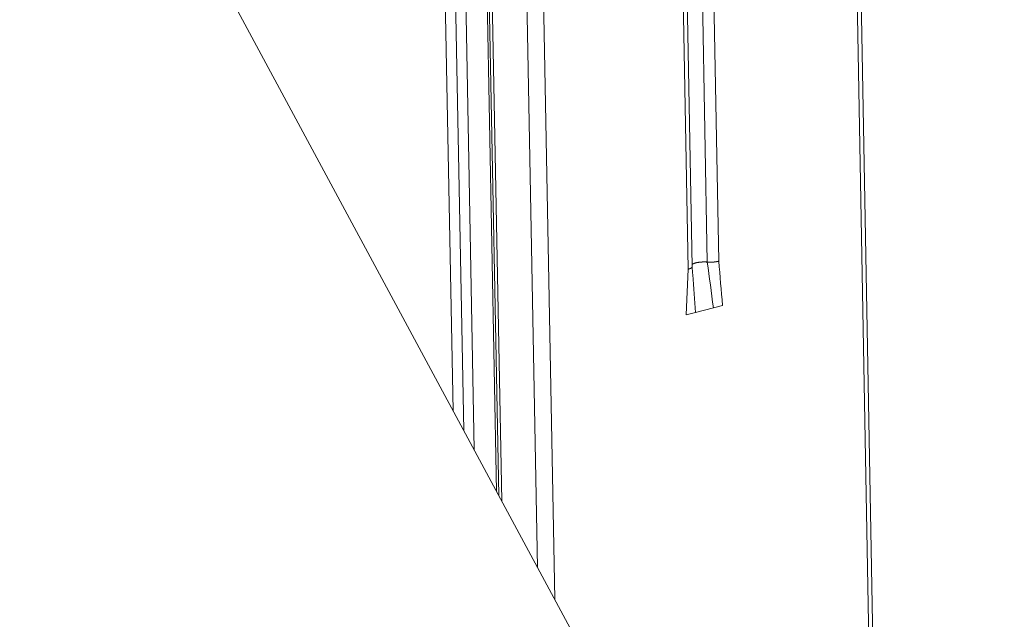
# Model space of a CAD drawing. Extents: x 1091 to 2141, y 0 to 1485.
# Drawn here: x 1366 to 1399, y 601 to 621 of the extents above; entities that cross this region are included whole.
import ezdxf

# ---------------------------------------------------------------- set-up
doc = ezdxf.new("R2010")
doc.units = 0
doc.header["$LTSCALE"] = 15
doc.layers.get('0').update_dxf_attribs({"linetype": 'CONTINUOUS'})
doc.layers.add('rahm2', color=2, linetype='CONTINUOUS', plot=False)
doc.layers.add('UK4', color=4, linetype='CONTINUOUS')

# ---------------------------------------------------------------- blocks, each defined once
blk = doc.blocks.new('W628B.de_P4_2')
at = {"lineweight": 0, "extrusion": (-2.22045e-16, 0.965885, 0.258972)}
for p, q in [((-118.137, -43.843), (-170.746, 53.865)), ((-115.718, -26.651), (-113.46, -152.015)), ((-115.657, -26.614), (-113.401, -151.969)), ((-121.982, -27.515), (-121.801, -37.037)), ((-121.826, -27.528), (-121.64, -37.336)), ((-121.67, -27.542), (-121.479, -37.635)), ((-121.34, -27.639), (-121.139, -38.267)), ((-121.307, -27.695), (-121.106, -38.329)), ((-121.262, -27.726), (-121.06, -38.413)), ((-120.732, -27.881), (-120.515, -39.426)), ((-120.479, -27.881), (-120.253, -39.912)), ((-117.878, -27.899), (-117.753, -34.756)), ((-118.344, -28.02), (-118.217, -34.878)), ((-118.157, -34.84), (-118.283, -27.982)), ((-118.054, -27.912), (-117.928, -34.769)), ((-118.247, -35.575), (-118.217, -34.878)), ((-118.109, -35.538), (-118.247, -35.575)), ((-117.834, -35.466), (-118.109, -35.538)), ((-117.696, -35.43), (-117.834, -35.466))]:
    blk.add_line(p, q, dxfattribs=at)
at = {"lineweight": 0}
for points in [[(-117.928, -34.769), (-117.931, -34.769), (-117.934, -34.769), (-117.936, -34.769), (-117.939, -34.769), (-117.942, -34.769), (-117.945, -34.768), (-117.948, -34.768), (-117.951, -34.768), (-117.954, -34.768), (-117.957, -34.768), (-117.96, -34.768), (-117.963, -34.768), (-117.967, -34.768), (-117.97, -34.768), (-117.973, -34.768), (-117.976, -34.768), (-117.979, -34.768), (-117.982, -34.768), (-117.985, -34.768), (-117.988, -34.768), (-117.991, -34.768), (-117.994, -34.768), (-117.997, -34.768), (-118, -34.768), (-118.003, -34.768), (-118.006, -34.769), (-118.009, -34.769), (-118.012, -34.769), (-118.015, -34.769), (-118.018, -34.769), (-118.021, -34.77), (-118.024, -34.77), (-118.027, -34.77), (-118.03, -34.77), (-118.033, -34.771), (-118.036, -34.771), (-118.039, -34.771), (-118.042, -34.772), (-118.045, -34.772), (-118.048, -34.772), (-118.051, -34.773), (-118.053, -34.773), (-118.056, -34.773), (-118.059, -34.774), (-118.062, -34.774), (-118.065, -34.775), (-118.067, -34.775), (-118.07, -34.775), (-118.073, -34.776), (-118.075, -34.776), (-118.078, -34.777), (-118.081, -34.777), (-118.083, -34.778), (-118.086, -34.778), (-118.088, -34.779), (-118.091, -34.779), (-118.093, -34.78), (-118.096, -34.781), (-118.098, -34.781), (-118.1, -34.782), (-118.103, -34.782), (-118.105, -34.783), (-118.107, -34.784), (-118.109, -34.784), (-118.112, -34.785), (-118.114, -34.785), (-118.116, -34.786), (-118.118, -34.787), (-118.12, -34.787), (-118.122, -34.788), (-118.124, -34.789), (-118.126, -34.79), (-118.128, -34.79), (-118.129, -34.791), (-118.131, -34.792), (-118.133, -34.792), (-118.135, -34.793), (-118.136, -34.794), (-118.138, -34.795), (-118.139, -34.795), (-118.141, -34.796), (-118.142, -34.797), (-118.144, -34.798), (-118.145, -34.798), (-118.147, -34.799), (-118.148, -34.8), (-118.149, -34.801), (-118.15, -34.802), (-118.151, -34.802), (-118.152, -34.803), (-118.153, -34.804), (-118.154, -34.805), (-118.155, -34.806), (-118.156, -34.807), (-118.157, -34.807)], [(-117.868, -34.771), (-117.869, -34.771), (-117.87, -34.771), (-117.87, -34.771), (-117.871, -34.771), (-117.871, -34.771), (-117.872, -34.771), (-117.873, -34.771), (-117.873, -34.771), (-117.874, -34.771), (-117.875, -34.771), (-117.875, -34.771), (-117.876, -34.771), (-117.877, -34.771), (-117.877, -34.771), (-117.878, -34.771), (-117.878, -34.771), (-117.879, -34.771), (-117.88, -34.771), (-117.88, -34.771), (-117.881, -34.771), (-117.882, -34.771), (-117.882, -34.771), (-117.883, -34.771), (-117.884, -34.771), (-117.884, -34.771), (-117.885, -34.771), (-117.885, -34.771), (-117.886, -34.771), (-117.887, -34.771), (-117.887, -34.771), (-117.888, -34.771), (-117.889, -34.771), (-117.889, -34.771), (-117.89, -34.771), (-117.891, -34.771), (-117.891, -34.771), (-117.892, -34.771), (-117.892, -34.771), (-117.893, -34.771), (-117.894, -34.771), (-117.894, -34.771), (-117.895, -34.771), (-117.896, -34.771), (-117.896, -34.771), (-117.897, -34.771), (-117.897, -34.771), (-117.898, -34.771), (-117.899, -34.771), (-117.899, -34.771), (-117.9, -34.771), (-117.901, -34.771), (-117.901, -34.771), (-117.902, -34.771), (-117.902, -34.771), (-117.903, -34.771), (-117.904, -34.771), (-117.904, -34.771), (-117.905, -34.771), (-117.906, -34.771), (-117.906, -34.771), (-117.907, -34.771), (-117.907, -34.771), (-117.908, -34.771), (-117.909, -34.771), (-117.909, -34.771), (-117.91, -34.77), (-117.911, -34.77), (-117.911, -34.77), (-117.912, -34.77), (-117.912, -34.77), (-117.913, -34.77), (-117.914, -34.77), (-117.914, -34.77), (-117.915, -34.77), (-117.916, -34.77), (-117.916, -34.77), (-117.917, -34.77), (-117.917, -34.77), (-117.918, -34.77), (-117.919, -34.77), (-117.919, -34.77), (-117.92, -34.77), (-117.92, -34.77), (-117.921, -34.77), (-117.922, -34.77), (-117.922, -34.77), (-117.923, -34.77), (-117.923, -34.77), (-117.924, -34.77), (-117.925, -34.77), (-117.925, -34.77), (-117.926, -34.77), (-117.927, -34.77), (-117.927, -34.769), (-117.928, -34.769)], [(-117.753, -34.756), (-117.754, -34.757), (-117.755, -34.757), (-117.756, -34.757), (-117.757, -34.758), (-117.758, -34.758), (-117.759, -34.758), (-117.76, -34.758), (-117.761, -34.759), (-117.762, -34.759), (-117.763, -34.759), (-117.764, -34.759), (-117.765, -34.759), (-117.766, -34.76), (-117.767, -34.76), (-117.768, -34.76), (-117.769, -34.76), (-117.77, -34.761), (-117.772, -34.761), (-117.773, -34.761), (-117.774, -34.761), (-117.775, -34.762), (-117.776, -34.762), (-117.777, -34.762), (-117.778, -34.762), (-117.779, -34.762), (-117.781, -34.763), (-117.782, -34.763), (-117.783, -34.763), (-117.784, -34.763), (-117.785, -34.763), (-117.786, -34.764), (-117.788, -34.764), (-117.789, -34.764), (-117.79, -34.764), (-117.791, -34.764), (-117.792, -34.765), (-117.794, -34.765), (-117.795, -34.765), (-117.796, -34.765), (-117.797, -34.765), (-117.798, -34.765), (-117.8, -34.766), (-117.801, -34.766), (-117.802, -34.766), (-117.803, -34.766), (-117.805, -34.766), (-117.806, -34.766), (-117.807, -34.767), (-117.808, -34.767), (-117.81, -34.767), (-117.811, -34.767), (-117.812, -34.767), (-117.813, -34.767), (-117.815, -34.767), (-117.816, -34.768), (-117.817, -34.768), (-117.818, -34.768), (-117.82, -34.768), (-117.821, -34.768), (-117.822, -34.768), (-117.824, -34.768), (-117.825, -34.769), (-117.826, -34.769), (-117.827, -34.769), (-117.829, -34.769), (-117.83, -34.769), (-117.831, -34.769), (-117.833, -34.769), (-117.834, -34.769), (-117.835, -34.769), (-117.837, -34.769), (-117.838, -34.77), (-117.839, -34.77), (-117.84, -34.77), (-117.842, -34.77), (-117.843, -34.77), (-117.844, -34.77), (-117.846, -34.77), (-117.847, -34.77), (-117.848, -34.77), (-117.85, -34.77), (-117.851, -34.77), (-117.852, -34.77), (-117.854, -34.77), (-117.855, -34.771), (-117.856, -34.771), (-117.858, -34.771), (-117.859, -34.771), (-117.86, -34.771), (-117.862, -34.771), (-117.863, -34.771), (-117.864, -34.771), (-117.866, -34.771), (-117.867, -34.771), (-117.868, -34.771)], [(-118.159, -34.848), (-118.159, -34.848), (-118.159, -34.849), (-118.159, -34.849), (-118.16, -34.849), (-118.16, -34.85), (-118.16, -34.85), (-118.16, -34.85), (-118.161, -34.851), (-118.161, -34.851), (-118.161, -34.852), (-118.162, -34.852), (-118.162, -34.852), (-118.162, -34.853), (-118.163, -34.853), (-118.163, -34.853), (-118.163, -34.854), (-118.164, -34.854), (-118.164, -34.854), (-118.164, -34.855), (-118.165, -34.855), (-118.165, -34.855), (-118.166, -34.856), (-118.166, -34.856), (-118.166, -34.856), (-118.167, -34.857), (-118.167, -34.857), (-118.168, -34.858), (-118.168, -34.858), (-118.169, -34.858), (-118.169, -34.859), (-118.17, -34.859), (-118.17, -34.859), (-118.171, -34.86), (-118.171, -34.86), (-118.172, -34.86), (-118.172, -34.861), (-118.173, -34.861), (-118.173, -34.861), (-118.174, -34.862), (-118.174, -34.862), (-118.175, -34.862), (-118.175, -34.863), (-118.176, -34.863), (-118.177, -34.863), (-118.177, -34.864), (-118.178, -34.864), (-118.179, -34.864), (-118.179, -34.865), (-118.18, -34.865), (-118.18, -34.865), (-118.181, -34.866), (-118.182, -34.866), (-118.182, -34.866), (-118.183, -34.866), (-118.184, -34.867), (-118.184, -34.867), (-118.185, -34.867), (-118.186, -34.868), (-118.187, -34.868), (-118.187, -34.868), (-118.188, -34.869), (-118.189, -34.869), (-118.189, -34.869), (-118.19, -34.87), (-118.191, -34.87), (-118.192, -34.87), (-118.193, -34.871), (-118.193, -34.871), (-118.194, -34.871), (-118.195, -34.871), (-118.196, -34.872), (-118.197, -34.872), (-118.197, -34.872), (-118.198, -34.873), (-118.199, -34.873), (-118.2, -34.873), (-118.201, -34.873), (-118.202, -34.874), (-118.202, -34.874), (-118.203, -34.874), (-118.204, -34.875), (-118.205, -34.875), (-118.206, -34.875), (-118.207, -34.875), (-118.208, -34.876), (-118.209, -34.876), (-118.21, -34.876), (-118.211, -34.876), (-118.211, -34.877), (-118.212, -34.877), (-118.213, -34.877), (-118.214, -34.878), (-118.215, -34.878), (-118.216, -34.878), (-118.217, -34.878)], [(-118.157, -34.84), (-118.157, -34.84), (-118.157, -34.84), (-118.157, -34.84), (-118.157, -34.84), (-118.157, -34.84), (-118.157, -34.84), (-118.157, -34.84), (-118.157, -34.84), (-118.157, -34.841), (-118.157, -34.841), (-118.157, -34.841), (-118.157, -34.841), (-118.157, -34.841), (-118.157, -34.841), (-118.157, -34.841), (-118.157, -34.841), (-118.157, -34.841), (-118.157, -34.841), (-118.157, -34.841), (-118.157, -34.842), (-118.157, -34.842), (-118.157, -34.842), (-118.157, -34.842), (-118.157, -34.842), (-118.157, -34.842), (-118.157, -34.842), (-118.157, -34.842), (-118.157, -34.842), (-118.157, -34.842), (-118.157, -34.842), (-118.157, -34.842), (-118.157, -34.843), (-118.157, -34.843), (-118.157, -34.843), (-118.157, -34.843), (-118.157, -34.843), (-118.157, -34.843), (-118.157, -34.843), (-118.157, -34.843), (-118.157, -34.843), (-118.157, -34.843), (-118.157, -34.843), (-118.157, -34.844), (-118.157, -34.844), (-118.157, -34.844), (-118.157, -34.844), (-118.157, -34.844), (-118.157, -34.844), (-118.157, -34.844), (-118.157, -34.844), (-118.157, -34.844), (-118.157, -34.844), (-118.157, -34.844), (-118.157, -34.844), (-118.157, -34.845), (-118.157, -34.845), (-118.157, -34.845), (-118.157, -34.845), (-118.157, -34.845), (-118.157, -34.845), (-118.157, -34.845), (-118.157, -34.845), (-118.157, -34.845), (-118.158, -34.845), (-118.158, -34.845), (-118.158, -34.845), (-118.158, -34.846), (-118.158, -34.846), (-118.158, -34.846), (-118.158, -34.846), (-118.158, -34.846), (-118.158, -34.846), (-118.158, -34.846), (-118.158, -34.846), (-118.158, -34.846), (-118.158, -34.846), (-118.158, -34.846), (-118.158, -34.847), (-118.158, -34.847), (-118.158, -34.847), (-118.158, -34.847), (-118.158, -34.847), (-118.158, -34.847), (-118.158, -34.847), (-118.158, -34.847), (-118.158, -34.847), (-118.158, -34.847), (-118.158, -34.847), (-118.159, -34.847), (-118.159, -34.848), (-118.159, -34.848), (-118.159, -34.848), (-118.159, -34.848), (-118.159, -34.848), (-118.159, -34.848)]]:
    blk.add_lwpolyline(points, dxfattribs=at)
for points in [[(-117.834, -35.466), (-117.865, -35.234), (-117.897, -35.002), (-117.928, -34.769)], [(-117.696, -35.43), (-117.715, -35.206), (-117.734, -34.981), (-117.753, -34.756)], [(-118.157, -34.84), (-118.155, -34.882), (-118.153, -34.925), (-118.15, -34.966)], [(-118.109, -35.538), (-118.123, -35.348), (-118.137, -35.157), (-118.15, -34.966)]]:
    blk.add_open_spline(points, degree=3, dxfattribs=at)
blk = doc.blocks.new('W628B.de_P4_1')
at = {"lineweight": 0, "extrusion": (-2.77556e-16, 0.965885, 0.258972)}
for p, q in [((-118.137, -43.843), (-170.746, 53.865)), ((-115.657, -26.614), (-113.401, -151.969)), ((-121.307, -27.695), (-121.106, -38.329)), ((-118.157, -34.84), (-118.283, -27.982)), ((-117.834, -35.466), (-118.109, -35.538))]:
    blk.add_line(p, q, dxfattribs=at)
at = {"lineweight": 0}
blk.add_lwpolyline([(-117.928, -34.769), (-117.931, -34.769), (-117.934, -34.769), (-117.936, -34.769), (-117.939, -34.769), (-117.942, -34.769), (-117.945, -34.768), (-117.948, -34.768), (-117.951, -34.768), (-117.954, -34.768), (-117.957, -34.768), (-117.96, -34.768), (-117.963, -34.768), (-117.967, -34.768), (-117.97, -34.768), (-117.973, -34.768), (-117.976, -34.768), (-117.979, -34.768), (-117.982, -34.768), (-117.985, -34.768), (-117.988, -34.768), (-117.991, -34.768), (-117.994, -34.768), (-117.997, -34.768), (-118, -34.768), (-118.003, -34.768), (-118.006, -34.769), (-118.009, -34.769), (-118.012, -34.769), (-118.015, -34.769), (-118.018, -34.769), (-118.021, -34.77), (-118.024, -34.77), (-118.027, -34.77), (-118.03, -34.77), (-118.033, -34.771), (-118.036, -34.771), (-118.039, -34.771), (-118.042, -34.772), (-118.045, -34.772), (-118.048, -34.772), (-118.051, -34.773), (-118.053, -34.773), (-118.056, -34.773), (-118.059, -34.774), (-118.062, -34.774), (-118.065, -34.775), (-118.067, -34.775), (-118.07, -34.775), (-118.073, -34.776), (-118.075, -34.776), (-118.078, -34.777), (-118.081, -34.777), (-118.083, -34.778), (-118.086, -34.778), (-118.088, -34.779), (-118.091, -34.779), (-118.093, -34.78), (-118.096, -34.781), (-118.098, -34.781), (-118.1, -34.782), (-118.103, -34.782), (-118.105, -34.783), (-118.107, -34.784), (-118.109, -34.784), (-118.112, -34.785), (-118.114, -34.785), (-118.116, -34.786), (-118.118, -34.787), (-118.12, -34.787), (-118.122, -34.788), (-118.124, -34.789), (-118.126, -34.79), (-118.128, -34.79), (-118.129, -34.791), (-118.131, -34.792), (-118.133, -34.792), (-118.135, -34.793), (-118.136, -34.794), (-118.138, -34.795), (-118.139, -34.795), (-118.141, -34.796), (-118.142, -34.797), (-118.144, -34.798), (-118.145, -34.798), (-118.147, -34.799), (-118.148, -34.8), (-118.149, -34.801), (-118.15, -34.802), (-118.151, -34.802), (-118.152, -34.803), (-118.153, -34.804), (-118.154, -34.805), (-118.155, -34.806), (-118.156, -34.807), (-118.157, -34.807)], dxfattribs=at)
blk.add_open_spline([(-118.157, -34.84), (-118.155, -34.882), (-118.153, -34.925), (-118.15, -34.966)], degree=3, dxfattribs=at)

msp = doc.modelspace()

# ---------------------------------------------------------------- block references
at = {"layer": 'rahm2', "xscale": 2.199530130951481, "yscale": 2.199530130951481, "zscale": 2.199530130951481}
msp.add_blockref('W628B.de_P4_2', (1648.305, 689.225), dxfattribs=at)
at = {"layer": 'UK4', "xscale": 2.199530130951481, "yscale": 2.199530130951481, "zscale": 2.199530130951481}
msp.add_blockref('W628B.de_P4_1', (1648.305, 689.225), dxfattribs=at)

doc.saveas('drawing.dxf')
